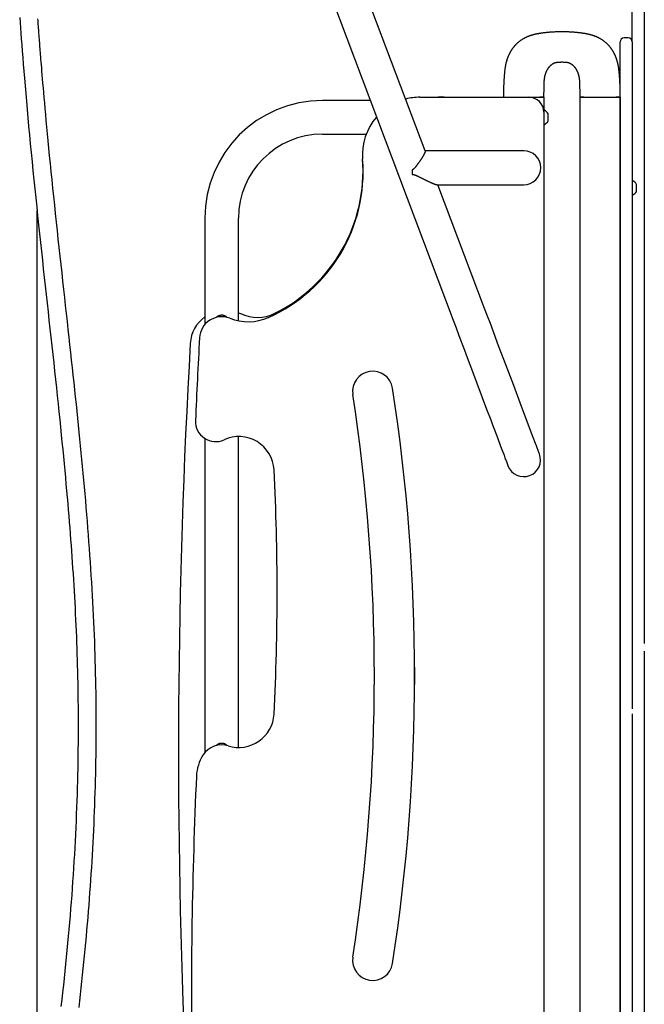
# Model space of a CAD drawing. Extents: x -4814 to 5028, y -10222 to -6246.
# Drawn here: x -1776 to -1155, y -7933 to -6955 of the extents above; entities that cross this region are included whole.
import ezdxf

# ---------------------------------------------------------------- set-up
doc = ezdxf.new("R2010")
doc.units = 0

msp = doc.modelspace()

# ---------------------------------------------------------------- linework, layer by layer
at = {"color": 7, "linetype": 'Continuous'}
for p, q in [((-1372.75, -7085.53), (-1571.47, -6558.67)), ((-1602.73, -6570.46), (-1345.01, -7253.73)), ((-1167.14, -6977.35), (-1167.14, -6939.15)), ((-1155.14, -6939.15), (-1155.14, -6985.61)), ((-1179.14, -6978.17), (-1179.14, -6977.35)), ((-1179.14, -7025.95), (-1179.14, -6978.17)), ((-1171.14, -6973.35), (-1175.14, -6973.35)), ((-1167.14, -6977.35), (-1167.14, -6978.17)), ((-1167.14, -6978.17), (-1167.14, -7025.95)), ((-1155.14, -6985.61), (-1155.14, -6989.75)), ((-1155.14, -6989.75), (-1155.14, -7574.59)), ((-1179.14, -8036.54), (-1179.14, -7025.95)), ((-1167.14, -7025.95), (-1167.14, -7639.61)), ((-1427.31, -7035.52), (-1474.92, -7035.52)), ((-1378.1, -7032.22), (-1269.92, -7032.22)), ((-1295.05, -7031.47), (-1295.05, -7031.47)), ((-1269.92, -7032.22), (-1258.92, -7032.22)), ((-1258.92, -7032.22), (-1254.92, -7032.22)), ((-1254.92, -7032.22), (-1254.92, -7047.22)), ((-1254.8, -7031.47), (-1254.8, -7031.47)), ((-1219.27, -7031.47), (-1219.27, -7031.47)), ((-1219.14, -7032.22), (-1219.14, -8022.22)), ((-1219.14, -7032.22), (-1215.14, -7032.22)), ((-1215.14, -7032.22), (-1183.14, -7032.22)), ((-1183.14, -7032.22), (-1179.14, -7032.22)), ((-1179.14, -7032.22), (-1179.14, -8022.22)), ((-1254.92, -7047.22), (-1254.92, -8071.21)), ((-1254.47, -7045.22), (-1254.72, -7045.22)), ((-1250.64, -7055.72), (-1250.64, -7048.72)), ((-1254.72, -7059.22), (-1254.47, -7059.22)), ((-1474.92, -7068.92), (-1431.36, -7068.92)), ((-1274.92, -7085.37), (-1372.81, -7085.37)), ((-1166.68, -7115.22), (-1166.94, -7115.22)), ((-1360.96, -7119.07), (-1274.92, -7119.07)), ((-1313.76, -7241.94), (-1360.1, -7119.07)), ((-1162.85, -7125.72), (-1162.85, -7118.72)), ((-1166.94, -7129.22), (-1166.68, -7129.22)), ((-1758.22, -8022.22), (-1758.22, -7144.83)), ((-1591.62, -7152.22), (-1591.62, -7257.9)), ((-1558.22, -7254.24), (-1558.22, -7152.22)), ((-1558.22, -7246.13), (-1556.08, -7247.06)), ((-1558.22, -7677.83), (-1558.22, -7369.12)), ((-1591.62, -7371.08), (-1591.62, -7682.9)), ((-1155.14, -7582.32), (-1155.14, -8115.17)), ((-1167.14, -7644.35), (-1167.14, -8071.01))]:
    msp.add_line(p, q, dxfattribs=at)
for points in [[(-1775.53, -6953.09), (-1775.18, -6958.01), (-1774.81, -6963.17), (-1774.41, -6968.58), (-1773.99, -6974.25), (-1773.54, -6980.16), (-1773.06, -6986.33), (-1772.55, -6992.74), (-1772.02, -6999.41), (-1771.45, -7006.31), (-1770.86, -7013.45), (-1770.23, -7020.83), (-1769.57, -7028.43), (-1768.89, -7036.25), (-1768.17, -7044.29), (-1767.41, -7052.54), (-1766.63, -7060.99), (-1765.81, -7069.61), (-1764.97, -7078.37), (-1764.11, -7087.25), (-1763.23, -7096.21), (-1762.33, -7105.21), (-1761.43, -7114.24), (-1760.51, -7123.25), (-1759.58, -7132.23), (-1758.65, -7141.16), (-1757.72, -7150.05), (-1756.78, -7158.89), (-1755.85, -7167.69), (-1754.9, -7176.45), (-1753.96, -7185.17), (-1753.02, -7193.84), (-1752.07, -7202.47), (-1751.13, -7211.06), (-1750.18, -7219.62), (-1749.24, -7228.15), (-1748.3, -7236.66), (-1747.36, -7245.16), (-1746.42, -7253.64), (-1745.48, -7262.12), (-1744.54, -7270.6), (-1743.61, -7279.06), (-1742.69, -7287.5), (-1741.77, -7295.89), (-1740.87, -7304.22), (-1739.97, -7312.47), (-1739.1, -7320.64), (-1738.24, -7328.71), (-1737.4, -7336.66), (-1736.58, -7344.5), (-1735.79, -7352.22), (-1735.01, -7359.82), (-1734.25, -7367.31), (-1733.52, -7374.67), (-1732.81, -7381.92), (-1732.11, -7389.06), (-1731.44, -7396.07), (-1730.79, -7402.97), (-1730.17, -7409.76), (-1729.56, -7416.42), (-1728.97, -7422.97), (-1728.4, -7429.4), (-1727.86, -7435.71), (-1727.33, -7441.91), (-1726.82, -7447.99), (-1726.33, -7453.97), (-1725.86, -7459.86), (-1725.4, -7465.68), (-1724.95, -7471.44), (-1724.52, -7477.16), (-1724.11, -7482.85), (-1723.7, -7488.52), (-1723.31, -7494.19), (-1722.92, -7499.86), (-1722.55, -7505.54), (-1722.19, -7511.21), (-1721.84, -7516.88), (-1721.5, -7522.56), (-1721.18, -7528.23), (-1720.86, -7533.91), (-1720.56, -7539.59), (-1720.27, -7545.26), (-1719.99, -7550.94), (-1719.73, -7556.62), (-1719.48, -7562.3), (-1719.25, -7567.98), (-1719.02, -7573.66), (-1718.82, -7579.34), (-1718.62, -7585.03), (-1718.45, -7590.71), (-1718.28, -7596.41), (-1718.13, -7602.13), (-1718, -7607.87), (-1717.88, -7613.63), (-1717.78, -7619.43), (-1717.69, -7625.26), (-1717.62, -7631.14), (-1717.56, -7637.06), (-1717.52, -7643.02), (-1717.49, -7649.02), (-1717.48, -7655.06), (-1717.49, -7661.15), (-1717.52, -7667.28), (-1717.56, -7673.45), (-1717.62, -7679.67), (-1717.7, -7685.93), (-1717.8, -7692.23), (-1717.91, -7698.57), (-1718.05, -7704.95), (-1718.2, -7711.37), (-1718.38, -7717.84), (-1718.57, -7724.35), (-1718.79, -7730.9), (-1719.03, -7737.48), (-1719.28, -7744.1), (-1719.56, -7750.74), (-1719.86, -7757.41), (-1720.17, -7764.08), (-1720.51, -7770.77), (-1720.86, -7777.46), (-1721.24, -7784.16), (-1721.63, -7790.85), (-1722.04, -7797.55), (-1722.48, -7804.25), (-1722.93, -7810.97), (-1723.4, -7817.7), (-1723.89, -7824.44), (-1724.41, -7831.2), (-1724.94, -7837.99), (-1725.49, -7844.79), (-1726.07, -7851.61), (-1726.66, -7858.46), (-1727.28, -7865.32), (-1727.91, -7872.21), (-1728.57, -7879.11), (-1729.25, -7886.04), (-1729.95, -7892.98), (-1730.67, -7899.95), (-1731.41, -7906.94), (-1732.17, -7913.94), (-1732.96, -7920.97), (-1733.77, -7928.02), (-1734.6, -7935.08)], [(-1716.61, -7936.03), (-1715.85, -7929.53), (-1715.11, -7923.05), (-1714.38, -7916.58), (-1713.68, -7910.13), (-1713, -7903.7), (-1712.33, -7897.3), (-1711.68, -7890.91), (-1711.05, -7884.53), (-1710.43, -7878.18), (-1709.84, -7871.85), (-1709.26, -7865.54), (-1708.7, -7859.24), (-1708.16, -7852.97), (-1707.63, -7846.71), (-1707.12, -7840.47), (-1706.63, -7834.25), (-1706.15, -7828.04), (-1705.7, -7821.83), (-1705.25, -7815.64), (-1704.83, -7809.44), (-1704.42, -7803.25), (-1704.02, -7797.06), (-1703.65, -7790.87), (-1703.28, -7784.67), (-1702.94, -7778.48), (-1702.61, -7772.28), (-1702.29, -7766.09), (-1702, -7759.89), (-1701.72, -7753.69), (-1701.45, -7747.49), (-1701.2, -7741.29), (-1700.97, -7735.09), (-1700.76, -7728.89), (-1700.56, -7722.69), (-1700.38, -7716.49), (-1700.21, -7710.29), (-1700.06, -7704.09), (-1699.93, -7697.88), (-1699.82, -7691.68), (-1699.72, -7685.48), (-1699.64, -7679.27), (-1699.58, -7673.07), (-1699.54, -7666.87), (-1699.51, -7660.66), (-1699.5, -7654.46), (-1699.51, -7648.26), (-1699.53, -7642.05), (-1699.58, -7635.84), (-1699.64, -7629.62), (-1699.72, -7623.38), (-1699.82, -7617.13), (-1699.94, -7610.86), (-1700.07, -7604.57), (-1700.23, -7598.25), (-1700.4, -7591.91), (-1700.59, -7585.54), (-1700.81, -7579.15), (-1701.04, -7572.74), (-1701.29, -7566.29), (-1701.56, -7559.83), (-1701.85, -7553.33), (-1702.15, -7546.82), (-1702.48, -7540.27), (-1702.82, -7533.71), (-1703.18, -7527.12), (-1703.56, -7520.5), (-1703.96, -7513.86), (-1704.38, -7507.19), (-1704.81, -7500.5), (-1705.26, -7493.78), (-1705.73, -7487.05), (-1706.21, -7480.29), (-1706.71, -7473.52), (-1707.22, -7466.74), (-1707.75, -7459.95), (-1708.29, -7453.15), (-1708.85, -7446.35), (-1709.41, -7439.55), (-1709.99, -7432.76), (-1710.59, -7425.96), (-1711.19, -7419.16), (-1711.8, -7412.37), (-1712.43, -7405.57), (-1713.06, -7398.78), (-1713.71, -7391.99), (-1714.36, -7385.2), (-1715.02, -7378.4), (-1715.7, -7371.58), (-1716.38, -7364.73), (-1717.08, -7357.86), (-1717.79, -7350.93), (-1718.51, -7343.96), (-1719.24, -7336.92), (-1719.99, -7329.82), (-1720.75, -7322.65), (-1721.52, -7315.4), (-1722.31, -7308.09), (-1723.11, -7300.7), (-1723.92, -7293.25), (-1724.74, -7285.73), (-1725.58, -7278.13), (-1726.42, -7270.47), (-1727.28, -7262.73), (-1728.14, -7254.92), (-1729.02, -7247.05), (-1729.9, -7239.1), (-1730.79, -7231.08), (-1731.69, -7222.99), (-1732.59, -7214.83), (-1733.5, -7206.61), (-1734.41, -7198.32), (-1735.33, -7189.97), (-1736.24, -7181.58), (-1737.16, -7173.16), (-1738.07, -7164.71), (-1738.97, -7156.24), (-1739.87, -7147.76), (-1740.77, -7139.28), (-1741.65, -7130.84), (-1742.51, -7122.47), (-1743.36, -7114.2), (-1744.19, -7106.06), (-1744.99, -7098.1), (-1745.76, -7090.34), (-1746.49, -7082.83), (-1747.2, -7075.58), (-1747.86, -7068.61), (-1748.5, -7061.91), (-1749.09, -7055.49), (-1749.66, -7049.35), (-1750.19, -7043.48), (-1750.7, -7037.88), (-1751.17, -7032.56), (-1751.61, -7027.52), (-1752.02, -7022.75), (-1752.41, -7018.26), (-1752.77, -7014.04), (-1753.1, -7010.1), (-1753.4, -7006.44), (-1753.68, -7003.05), (-1753.94, -6999.94), (-1754.17, -6997.1), (-1754.38, -6994.5), (-1754.58, -6992.1), (-1754.75, -6989.88), (-1754.92, -6987.8), (-1755.08, -6985.83), (-1755.23, -6983.92), (-1755.37, -6982.05), (-1755.52, -6980.19), (-1755.66, -6978.33), (-1755.81, -6976.47), (-1755.95, -6974.62), (-1756.09, -6972.76), (-1756.23, -6970.92), (-1756.37, -6969.07), (-1756.51, -6967.23), (-1756.64, -6965.39), (-1756.78, -6963.56), (-1756.91, -6961.73), (-1757.05, -6959.91), (-1757.18, -6958.09), (-1757.31, -6956.28), (-1757.44, -6954.47)], [(-1237.03, -6967.33), (-1237.81, -6967.34), (-1238.58, -6967.34), (-1239.35, -6967.35), (-1240.11, -6967.37), (-1240.87, -6967.38), (-1241.63, -6967.4), (-1242.38, -6967.41), (-1243.11, -6967.44), (-1243.84, -6967.46), (-1244.56, -6967.5), (-1245.27, -6967.53), (-1245.97, -6967.57), (-1246.65, -6967.61), (-1247.32, -6967.65), (-1247.98, -6967.69), (-1248.62, -6967.74), (-1249.25, -6967.79), (-1249.86, -6967.84), (-1250.46, -6967.89), (-1251.04, -6967.94), (-1251.61, -6968), (-1252.17, -6968.05), (-1252.71, -6968.11), (-1253.24, -6968.16), (-1253.76, -6968.22), (-1254.26, -6968.28), (-1254.75, -6968.34), (-1255.23, -6968.39), (-1255.69, -6968.45), (-1256.14, -6968.51), (-1256.58, -6968.57), (-1257.01, -6968.63), (-1257.42, -6968.69), (-1257.83, -6968.75), (-1258.22, -6968.8), (-1258.6, -6968.86), (-1258.97, -6968.92), (-1259.33, -6968.98), (-1259.67, -6969.03), (-1260.01, -6969.09), (-1260.35, -6969.15), (-1260.67, -6969.2), (-1260.98, -6969.26), (-1261.29, -6969.31), (-1261.59, -6969.37), (-1261.88, -6969.43), (-1262.16, -6969.48), (-1262.44, -6969.54), (-1262.71, -6969.6), (-1262.98, -6969.65), (-1263.25, -6969.71), (-1263.51, -6969.77), (-1263.77, -6969.83), (-1264.03, -6969.89), (-1264.29, -6969.95), (-1264.56, -6970.02), (-1264.82, -6970.09), (-1265.09, -6970.15), (-1265.37, -6970.23), (-1265.65, -6970.3), (-1265.93, -6970.38), (-1266.22, -6970.46), (-1266.51, -6970.54), (-1266.81, -6970.63), (-1267.12, -6970.72), (-1267.43, -6970.82), (-1267.75, -6970.92), (-1268.07, -6971.02), (-1268.41, -6971.13), (-1268.75, -6971.25), (-1269.1, -6971.37), (-1269.45, -6971.5), (-1269.81, -6971.63), (-1270.19, -6971.78), (-1270.56, -6971.92), (-1270.94, -6972.08), (-1271.33, -6972.24), (-1271.73, -6972.41), (-1272.12, -6972.58), (-1272.52, -6972.77), (-1272.92, -6972.95), (-1273.33, -6973.15), (-1273.73, -6973.35), (-1274.14, -6973.56), (-1274.55, -6973.78), (-1274.95, -6974), (-1275.36, -6974.23), (-1275.76, -6974.46), (-1276.16, -6974.7), (-1276.56, -6974.95), (-1276.95, -6975.2), (-1277.34, -6975.46), (-1277.72, -6975.72), (-1278.1, -6975.98), (-1278.47, -6976.25), (-1278.83, -6976.51), (-1279.18, -6976.78), (-1279.52, -6977.05), (-1279.85, -6977.31), (-1280.18, -6977.58), (-1280.49, -6977.85), (-1280.8, -6978.12), (-1281.1, -6978.38), (-1281.39, -6978.65), (-1281.67, -6978.91), (-1281.95, -6979.17), (-1282.22, -6979.43), (-1282.48, -6979.69), (-1282.74, -6979.95), (-1282.99, -6980.21), (-1283.23, -6980.47), (-1283.48, -6980.74), (-1283.72, -6981), (-1283.95, -6981.26), (-1284.19, -6981.53), (-1284.42, -6981.8), (-1284.65, -6982.08), (-1284.88, -6982.36), (-1285.11, -6982.64), (-1285.33, -6982.93), (-1285.56, -6983.23), (-1285.79, -6983.53), (-1286.02, -6983.84), (-1286.24, -6984.16), (-1286.47, -6984.48), (-1286.69, -6984.81), (-1286.91, -6985.14), (-1287.14, -6985.48), (-1287.35, -6985.82), (-1287.57, -6986.16), (-1287.78, -6986.52), (-1287.99, -6986.87), (-1288.2, -6987.23), (-1288.4, -6987.59), (-1288.6, -6987.95), (-1288.8, -6988.32), (-1288.99, -6988.68), (-1289.17, -6989.05), (-1289.36, -6989.42), (-1289.53, -6989.78), (-1289.7, -6990.15), (-1289.87, -6990.51), (-1290.03, -6990.86), (-1290.18, -6991.22), (-1290.33, -6991.56), (-1290.47, -6991.91), (-1290.61, -6992.24), (-1290.74, -6992.57), (-1290.86, -6992.9), (-1290.99, -6993.23), (-1291.1, -6993.55), (-1291.21, -6993.86), (-1291.32, -6994.18), (-1291.43, -6994.49), (-1291.53, -6994.79), (-1291.63, -6995.1), (-1291.73, -6995.4), (-1291.82, -6995.71), (-1291.91, -6996.02), (-1292, -6996.32), (-1292.09, -6996.63), (-1292.18, -6996.94), (-1292.26, -6997.26), (-1292.35, -6997.58), (-1292.43, -6997.9), (-1292.52, -6998.24), (-1292.6, -6998.58), (-1292.68, -6998.94), (-1292.77, -6999.3), (-1292.85, -6999.68), (-1292.93, -7000.06), (-1293.01, -7000.46), (-1293.09, -7000.88), (-1293.17, -7001.3), (-1293.25, -7001.74), (-1293.32, -7002.19), (-1293.39, -7002.66), (-1293.46, -7003.14), (-1293.53, -7003.64), (-1293.6, -7004.15), (-1293.67, -7004.67), (-1293.73, -7005.21), (-1293.79, -7005.76), (-1293.86, -7006.33), (-1293.92, -7006.91), (-1293.98, -7007.5), (-1294.04, -7008.11), (-1294.1, -7008.74), (-1294.16, -7009.37), (-1294.22, -7010.03), (-1294.28, -7010.69), (-1294.33, -7011.38), (-1294.39, -7012.08), (-1294.44, -7012.79), (-1294.49, -7013.52), (-1294.54, -7014.26), (-1294.59, -7015.02), (-1294.63, -7015.79), (-1294.67, -7016.57), (-1294.72, -7017.37), (-1294.76, -7018.18), (-1294.79, -7019.01), (-1294.83, -7019.84), (-1294.86, -7020.69), (-1294.89, -7021.55), (-1294.92, -7022.42), (-1294.94, -7023.29), (-1294.96, -7024.18), (-1294.98, -7025.07), (-1295, -7025.97), (-1295.01, -7026.88), (-1295.02, -7027.79), (-1295.03, -7028.71), (-1295.03, -7029.63), (-1295.04, -7030.55), (-1295.05, -7031.47)], [(-1179.14, -7023.17), (-1179.17, -7022.39), (-1179.19, -7021.62), (-1179.22, -7020.85), (-1179.24, -7020.08), (-1179.27, -7019.31), (-1179.3, -7018.55), (-1179.33, -7017.8), (-1179.37, -7017.05), (-1179.41, -7016.3), (-1179.45, -7015.57), (-1179.49, -7014.84), (-1179.54, -7014.12), (-1179.58, -7013.41), (-1179.63, -7012.71), (-1179.69, -7012.01), (-1179.74, -7011.33), (-1179.8, -7010.67), (-1179.85, -7010.01), (-1179.91, -7009.36), (-1179.97, -7008.73), (-1180.03, -7008.11), (-1180.09, -7007.5), (-1180.15, -7006.91), (-1180.21, -7006.33), (-1180.28, -7005.76), (-1180.34, -7005.21), (-1180.4, -7004.67), (-1180.47, -7004.15), (-1180.54, -7003.64), (-1180.6, -7003.14), (-1180.68, -7002.66), (-1180.75, -7002.19), (-1180.82, -7001.74), (-1180.9, -7001.3), (-1180.98, -7000.88), (-1181.06, -7000.46), (-1181.14, -7000.06), (-1181.22, -6999.68), (-1181.3, -6999.3), (-1181.38, -6998.94), (-1181.47, -6998.58), (-1181.55, -6998.24), (-1181.63, -6997.9), (-1181.72, -6997.58), (-1181.8, -6997.26), (-1181.89, -6996.94), (-1181.98, -6996.63), (-1182.07, -6996.32), (-1182.16, -6996.02), (-1182.25, -6995.71), (-1182.34, -6995.4), (-1182.44, -6995.1), (-1182.54, -6994.79), (-1182.64, -6994.49), (-1182.75, -6994.18), (-1182.85, -6993.86), (-1182.97, -6993.55), (-1183.08, -6993.23), (-1183.2, -6992.9), (-1183.33, -6992.57), (-1183.46, -6992.24), (-1183.6, -6991.91), (-1183.74, -6991.56), (-1183.89, -6991.22), (-1184.04, -6990.86), (-1184.2, -6990.51), (-1184.36, -6990.15), (-1184.54, -6989.78), (-1184.71, -6989.42), (-1184.89, -6989.05), (-1185.08, -6988.68), (-1185.27, -6988.32), (-1185.47, -6987.95), (-1185.67, -6987.59), (-1185.87, -6987.23), (-1186.08, -6986.87), (-1186.29, -6986.52), (-1186.5, -6986.16), (-1186.71, -6985.82), (-1186.93, -6985.48), (-1187.15, -6985.14), (-1187.38, -6984.81), (-1187.6, -6984.48), (-1187.83, -6984.16), (-1188.05, -6983.84), (-1188.28, -6983.53), (-1188.51, -6983.23), (-1188.74, -6982.93), (-1188.96, -6982.64), (-1189.19, -6982.36), (-1189.42, -6982.08), (-1189.65, -6981.8), (-1189.88, -6981.53), (-1190.12, -6981.26), (-1190.35, -6981), (-1190.59, -6980.74), (-1190.83, -6980.47), (-1191.08, -6980.21), (-1191.33, -6979.95), (-1191.59, -6979.69), (-1191.85, -6979.43), (-1192.12, -6979.17), (-1192.4, -6978.91), (-1192.68, -6978.65), (-1192.97, -6978.38), (-1193.27, -6978.12), (-1193.57, -6977.85), (-1193.89, -6977.58), (-1194.21, -6977.31), (-1194.55, -6977.05), (-1194.89, -6976.78), (-1195.24, -6976.51), (-1195.6, -6976.25), (-1195.97, -6975.98), (-1196.34, -6975.72), (-1196.73, -6975.46), (-1197.12, -6975.2), (-1197.51, -6974.95), (-1197.91, -6974.7), (-1198.31, -6974.46), (-1198.71, -6974.23), (-1199.12, -6974), (-1199.52, -6973.78), (-1199.93, -6973.56), (-1200.33, -6973.35), (-1200.74, -6973.15), (-1201.14, -6972.95), (-1201.55, -6972.77), (-1201.95, -6972.58), (-1202.34, -6972.41), (-1202.74, -6972.24), (-1203.12, -6972.08), (-1203.51, -6971.92), (-1203.88, -6971.78), (-1204.25, -6971.63), (-1204.62, -6971.5), (-1204.97, -6971.37), (-1205.32, -6971.25), (-1205.66, -6971.13), (-1205.99, -6971.02), (-1206.32, -6970.92), (-1206.64, -6970.82), (-1206.95, -6970.72), (-1207.26, -6970.63), (-1207.56, -6970.54), (-1207.85, -6970.46), (-1208.14, -6970.38), (-1208.42, -6970.3), (-1208.7, -6970.23), (-1208.98, -6970.15), (-1209.25, -6970.09), (-1209.51, -6970.02), (-1209.78, -6969.95), (-1210.04, -6969.89), (-1210.3, -6969.83), (-1210.56, -6969.77), (-1210.82, -6969.71), (-1211.09, -6969.65), (-1211.35, -6969.6), (-1211.63, -6969.54), (-1211.91, -6969.48), (-1212.19, -6969.43), (-1212.48, -6969.37), (-1212.78, -6969.31), (-1213.09, -6969.26), (-1213.4, -6969.2), (-1213.72, -6969.15), (-1214.05, -6969.09), (-1214.39, -6969.03), (-1214.74, -6968.98), (-1215.1, -6968.92), (-1215.47, -6968.86), (-1215.85, -6968.8), (-1216.24, -6968.75), (-1216.65, -6968.69), (-1217.06, -6968.63), (-1217.49, -6968.57), (-1217.93, -6968.51), (-1218.38, -6968.45), (-1218.84, -6968.39), (-1219.32, -6968.34), (-1219.81, -6968.28), (-1220.31, -6968.22), (-1220.83, -6968.16), (-1221.36, -6968.11), (-1221.9, -6968.05), (-1222.45, -6968), (-1223.03, -6967.94), (-1223.61, -6967.89), (-1224.21, -6967.84), (-1224.82, -6967.79), (-1225.45, -6967.74), (-1226.09, -6967.69), (-1226.75, -6967.65), (-1227.42, -6967.61), (-1228.1, -6967.57), (-1228.8, -6967.53), (-1229.51, -6967.5), (-1230.22, -6967.46), (-1230.95, -6967.44), (-1231.69, -6967.41), (-1232.44, -6967.4), (-1233.19, -6967.38), (-1233.95, -6967.37), (-1234.72, -6967.35), (-1235.49, -6967.34), (-1236.26, -6967.34), (-1237.03, -6967.33)], [(-1254.8, -7031.47), (-1254.79, -7030.71), (-1254.79, -7029.95), (-1254.79, -7029.19), (-1254.78, -7028.44), (-1254.78, -7027.69), (-1254.77, -7026.95), (-1254.76, -7026.21), (-1254.75, -7025.49), (-1254.73, -7024.77), (-1254.72, -7024.06), (-1254.7, -7023.36), (-1254.69, -7022.68), (-1254.67, -7022), (-1254.65, -7021.35), (-1254.63, -7020.7), (-1254.62, -7020.07), (-1254.6, -7019.46), (-1254.59, -7018.86), (-1254.57, -7018.28), (-1254.55, -7017.71), (-1254.53, -7017.17), (-1254.51, -7016.64), (-1254.49, -7016.13), (-1254.46, -7015.64), (-1254.42, -7015.17), (-1254.38, -7014.71), (-1254.33, -7014.28), (-1254.28, -7013.86), (-1254.23, -7013.46), (-1254.17, -7013.08), (-1254.11, -7012.72), (-1254.05, -7012.37), (-1253.99, -7012.03), (-1253.92, -7011.71), (-1253.86, -7011.4), (-1253.79, -7011.11), (-1253.72, -7010.83), (-1253.66, -7010.56), (-1253.59, -7010.3), (-1253.52, -7010.05), (-1253.45, -7009.82), (-1253.38, -7009.59), (-1253.31, -7009.37), (-1253.24, -7009.15), (-1253.17, -7008.94), (-1253.1, -7008.74), (-1253.02, -7008.54), (-1252.95, -7008.34), (-1252.87, -7008.14), (-1252.8, -7007.94), (-1252.72, -7007.75), (-1252.64, -7007.55), (-1252.55, -7007.35), (-1252.46, -7007.15), (-1252.37, -7006.94), (-1252.28, -7006.73), (-1252.18, -7006.51), (-1252.08, -7006.29), (-1251.97, -7006.06), (-1251.86, -7005.83), (-1251.75, -7005.6), (-1251.63, -7005.36), (-1251.51, -7005.12), (-1251.38, -7004.89), (-1251.25, -7004.65), (-1251.11, -7004.42), (-1250.98, -7004.19), (-1250.83, -7003.96), (-1250.69, -7003.73), (-1250.55, -7003.51), (-1250.4, -7003.29), (-1250.25, -7003.08), (-1250.11, -7002.87), (-1249.96, -7002.67), (-1249.81, -7002.48), (-1249.67, -7002.29), (-1249.52, -7002.1), (-1249.37, -7001.93), (-1249.23, -7001.75), (-1249.08, -7001.59), (-1248.94, -7001.42), (-1248.79, -7001.27), (-1248.65, -7001.11), (-1248.5, -7000.96), (-1248.36, -7000.81), (-1248.21, -7000.67), (-1248.06, -7000.53), (-1247.92, -7000.39), (-1247.76, -7000.25), (-1247.61, -7000.12), (-1247.46, -6999.99), (-1247.3, -6999.86), (-1247.14, -6999.73), (-1246.97, -6999.6), (-1246.8, -6999.47), (-1246.62, -6999.34), (-1246.44, -6999.22), (-1246.25, -6999.09), (-1246.06, -6998.97), (-1245.86, -6998.85), (-1245.65, -6998.73), (-1245.44, -6998.61), (-1245.22, -6998.5), (-1244.98, -6998.39), (-1244.74, -6998.28), (-1244.49, -6998.18), (-1244.24, -6998.08), (-1243.97, -6997.99), (-1243.7, -6997.91), (-1243.41, -6997.83), (-1243.12, -6997.75), (-1242.82, -6997.69), (-1242.51, -6997.63), (-1242.19, -6997.57), (-1241.86, -6997.53), (-1241.53, -6997.49), (-1241.19, -6997.45), (-1240.84, -6997.42), (-1240.48, -6997.39), (-1240.11, -6997.36), (-1239.74, -6997.34), (-1239.37, -6997.32), (-1238.99, -6997.3), (-1238.6, -6997.28), (-1238.21, -6997.27), (-1237.82, -6997.25), (-1237.43, -6997.23), (-1237.03, -6997.22)], [(-1237.03, -6997.22), (-1236.64, -6997.23), (-1236.25, -6997.25), (-1235.86, -6997.27), (-1235.47, -6997.28), (-1235.08, -6997.3), (-1234.7, -6997.32), (-1234.32, -6997.34), (-1233.95, -6997.36), (-1233.59, -6997.39), (-1233.23, -6997.42), (-1232.88, -6997.45), (-1232.54, -6997.49), (-1232.21, -6997.53), (-1231.88, -6997.57), (-1231.56, -6997.63), (-1231.25, -6997.69), (-1230.95, -6997.75), (-1230.66, -6997.83), (-1230.37, -6997.91), (-1230.1, -6997.99), (-1229.83, -6998.08), (-1229.57, -6998.18), (-1229.33, -6998.28), (-1229.08, -6998.39), (-1228.85, -6998.5), (-1228.63, -6998.61), (-1228.42, -6998.73), (-1228.21, -6998.85), (-1228.01, -6998.97), (-1227.81, -6999.09), (-1227.63, -6999.22), (-1227.45, -6999.34), (-1227.27, -6999.47), (-1227.1, -6999.6), (-1226.93, -6999.72), (-1226.77, -6999.85), (-1226.62, -6999.98), (-1226.47, -7000.11), (-1226.32, -7000.24), (-1226.18, -7000.36), (-1226.04, -7000.49), (-1225.91, -7000.62), (-1225.78, -7000.74), (-1225.65, -7000.87), (-1225.53, -7001), (-1225.41, -7001.12), (-1225.29, -7001.25), (-1225.17, -7001.38), (-1225.06, -7001.5), (-1224.94, -7001.63), (-1224.83, -7001.76), (-1224.72, -7001.89), (-1224.61, -7002.03), (-1224.51, -7002.16), (-1224.4, -7002.3), (-1224.29, -7002.44), (-1224.18, -7002.58), (-1224.07, -7002.72), (-1223.97, -7002.87), (-1223.86, -7003.02), (-1223.75, -7003.18), (-1223.64, -7003.34), (-1223.53, -7003.5), (-1223.42, -7003.67), (-1223.31, -7003.84), (-1223.2, -7004.02), (-1223.09, -7004.21), (-1222.97, -7004.39), (-1222.86, -7004.58), (-1222.75, -7004.78), (-1222.65, -7004.97), (-1222.54, -7005.17), (-1222.44, -7005.37), (-1222.33, -7005.57), (-1222.24, -7005.77), (-1222.14, -7005.97), (-1222.04, -7006.16), (-1221.95, -7006.36), (-1221.86, -7006.55), (-1221.78, -7006.74), (-1221.7, -7006.93), (-1221.62, -7007.11), (-1221.54, -7007.29), (-1221.47, -7007.46), (-1221.4, -7007.63), (-1221.33, -7007.8), (-1221.26, -7007.96), (-1221.2, -7008.13), (-1221.14, -7008.28), (-1221.08, -7008.44), (-1221.02, -7008.59), (-1220.97, -7008.74), (-1220.92, -7008.9), (-1220.86, -7009.04), (-1220.81, -7009.19), (-1220.76, -7009.34), (-1220.72, -7009.49), (-1220.67, -7009.64), (-1220.62, -7009.8), (-1220.58, -7009.95), (-1220.53, -7010.11), (-1220.49, -7010.27), (-1220.44, -7010.44), (-1220.4, -7010.62), (-1220.35, -7010.8), (-1220.31, -7010.99), (-1220.26, -7011.19), (-1220.21, -7011.39), (-1220.17, -7011.61), (-1220.12, -7011.83), (-1220.07, -7012.07), (-1220.03, -7012.31), (-1219.98, -7012.57), (-1219.93, -7012.83), (-1219.89, -7013.11), (-1219.84, -7013.4), (-1219.8, -7013.71), (-1219.76, -7014.02), (-1219.73, -7014.35), (-1219.69, -7014.7), (-1219.66, -7015.06), (-1219.64, -7015.43), (-1219.61, -7015.81), (-1219.59, -7016.21), (-1219.57, -7016.63), (-1219.55, -7017.05), (-1219.54, -7017.49), (-1219.52, -7017.95), (-1219.5, -7018.41), (-1219.49, -7018.89), (-1219.47, -7019.38), (-1219.45, -7019.88), (-1219.44, -7020.39), (-1219.42, -7020.91), (-1219.41, -7021.44), (-1219.4, -7021.98), (-1219.38, -7022.53), (-1219.37, -7023.09), (-1219.36, -7023.65), (-1219.34, -7024.23), (-1219.33, -7024.81), (-1219.32, -7025.39), (-1219.31, -7025.98), (-1219.3, -7026.58), (-1219.3, -7027.18), (-1219.29, -7027.79), (-1219.29, -7028.4), (-1219.28, -7029.01), (-1219.28, -7029.62), (-1219.28, -7030.24), (-1219.27, -7030.85), (-1219.27, -7031.47)], [(-1255.55, -7032.22), (-1258.93, -7032.22)], [(-1215.14, -7032.22), (-1218.52, -7032.22)], [(-1179.77, -7032.22), (-1183.14, -7032.22)], [(-1372.79, -7085.58), (-1372.78, -7085.6), (-1372.76, -7085.63), (-1372.75, -7085.65), (-1372.74, -7085.68), (-1372.73, -7085.71), (-1372.72, -7085.75), (-1372.72, -7085.79), (-1372.72, -7085.84), (-1372.72, -7085.89), (-1372.73, -7085.95), (-1372.74, -7086.02), (-1372.76, -7086.09), (-1372.78, -7086.17), (-1372.8, -7086.25), (-1372.83, -7086.35), (-1372.86, -7086.44), (-1372.89, -7086.54), (-1372.92, -7086.65), (-1372.96, -7086.76), (-1373.01, -7086.87), (-1373.05, -7086.99), (-1373.1, -7087.12), (-1373.15, -7087.25), (-1373.21, -7087.38), (-1373.27, -7087.52), (-1373.34, -7087.67), (-1373.4, -7087.81), (-1373.47, -7087.97), (-1373.55, -7088.12), (-1373.63, -7088.28), (-1373.71, -7088.44), (-1373.79, -7088.61), (-1373.88, -7088.78), (-1373.97, -7088.96), (-1374.07, -7089.13), (-1374.16, -7089.32), (-1374.26, -7089.5), (-1374.37, -7089.69), (-1374.48, -7089.88), (-1374.59, -7090.08), (-1374.7, -7090.28), (-1374.82, -7090.49), (-1374.94, -7090.69), (-1375.06, -7090.91), (-1375.19, -7091.12), (-1375.32, -7091.34), (-1375.46, -7091.57), (-1375.6, -7091.8), (-1375.74, -7092.03), (-1375.89, -7092.27), (-1376.04, -7092.51), (-1376.19, -7092.75), (-1376.35, -7093), (-1376.51, -7093.25), (-1376.67, -7093.51), (-1376.84, -7093.77), (-1377.01, -7094.03), (-1377.19, -7094.3), (-1377.37, -7094.57), (-1377.55, -7094.84), (-1377.74, -7095.12), (-1377.93, -7095.4), (-1378.12, -7095.68), (-1378.32, -7095.97), (-1378.52, -7096.27), (-1378.73, -7096.57), (-1378.94, -7096.87), (-1379.16, -7097.17), (-1379.38, -7097.48), (-1379.6, -7097.79), (-1379.83, -7098.1), (-1380.06, -7098.42), (-1380.29, -7098.74), (-1380.53, -7099.06), (-1380.77, -7099.38), (-1381.01, -7099.69), (-1381.25, -7100.01), (-1381.49, -7100.32), (-1381.73, -7100.63), (-1381.97, -7100.93), (-1382.21, -7101.22), (-1382.44, -7101.51), (-1382.67, -7101.79), (-1382.89, -7102.05), (-1383.11, -7102.3), (-1383.32, -7102.55), (-1383.53, -7102.77), (-1383.74, -7102.98), (-1383.93, -7103.18), (-1384.13, -7103.36), (-1384.31, -7103.52), (-1384.48, -7103.67), (-1384.65, -7103.81), (-1384.81, -7103.93), (-1384.95, -7104.03), (-1385.09, -7104.12), (-1385.21, -7104.2), (-1385.32, -7104.27), (-1385.43, -7104.32), (-1385.53, -7104.37), (-1385.62, -7104.41), (-1385.71, -7104.45), (-1385.79, -7104.48), (-1385.87, -7104.52)], [(-1385.75, -7109.07), (-1385.63, -7109.05), (-1385.5, -7109.02), (-1385.38, -7109), (-1385.25, -7108.98), (-1385.11, -7108.96), (-1384.98, -7108.95), (-1384.83, -7108.94), (-1384.68, -7108.95), (-1384.52, -7108.96), (-1384.36, -7108.98), (-1384.19, -7109), (-1384.01, -7109.04), (-1383.83, -7109.08), (-1383.64, -7109.13), (-1383.44, -7109.18), (-1383.24, -7109.25), (-1383.04, -7109.32), (-1382.83, -7109.39), (-1382.61, -7109.48), (-1382.38, -7109.57), (-1382.13, -7109.68), (-1381.87, -7109.79), (-1381.6, -7109.91), (-1381.3, -7110.05), (-1380.98, -7110.2), (-1380.64, -7110.36), (-1380.28, -7110.53), (-1379.9, -7110.72), (-1379.51, -7110.91), (-1379.09, -7111.12), (-1378.65, -7111.33), (-1378.2, -7111.56), (-1377.73, -7111.8), (-1377.25, -7112.04), (-1376.75, -7112.29), (-1376.24, -7112.55), (-1375.73, -7112.81), (-1375.2, -7113.08), (-1374.68, -7113.35), (-1374.14, -7113.61), (-1373.61, -7113.88), (-1373.08, -7114.14), (-1372.55, -7114.4), (-1372.02, -7114.66), (-1371.5, -7114.91), (-1370.99, -7115.15), (-1370.5, -7115.39), (-1370.01, -7115.62), (-1369.55, -7115.84), (-1369.1, -7116.05), (-1368.66, -7116.25), (-1368.25, -7116.44), (-1367.85, -7116.62), (-1367.46, -7116.79), (-1367.1, -7116.95), (-1366.75, -7117.1), (-1366.42, -7117.25), (-1366.11, -7117.38), (-1365.81, -7117.51), (-1365.52, -7117.63), (-1365.25, -7117.74), (-1364.99, -7117.85), (-1364.74, -7117.95), (-1364.5, -7118.04), (-1364.26, -7118.13), (-1364.04, -7118.22), (-1363.82, -7118.3), (-1363.6, -7118.38), (-1363.4, -7118.45), (-1363.2, -7118.52), (-1363.01, -7118.59), (-1362.83, -7118.65), (-1362.65, -7118.71), (-1362.48, -7118.76), (-1362.32, -7118.81), (-1362.17, -7118.86), (-1362.02, -7118.9), (-1361.89, -7118.93), (-1361.76, -7118.96), (-1361.65, -7118.98), (-1361.54, -7119), (-1361.44, -7119.01), (-1361.36, -7119.01), (-1361.27, -7119.01), (-1361.2, -7119.01), (-1361.12, -7119), (-1361.05, -7118.99), (-1360.98, -7118.98)], [(-1259.3, -7386.33), (-1259.36, -7386.16), (-1259.55, -7385.67), (-1261.52, -7380.45), (-1262.31, -7378.34), (-1263.22, -7375.92), (-1265.4, -7370.15), (-1271.09, -7355.07), (-1278.43, -7335.62), (-1284.89, -7318.49), (-1294.59, -7292.77), (-1299.82, -7278.89), (-1308.06, -7257.04), (-1310.89, -7249.54), (-1313.76, -7241.94)], [(-1569.48, -7250.91), (-1569.68, -7250.74), (-1569.88, -7250.57), (-1570.09, -7250.4), (-1570.3, -7250.23), (-1570.52, -7250.07), (-1570.75, -7249.91), (-1570.98, -7249.76), (-1571.23, -7249.62), (-1571.49, -7249.48), (-1571.76, -7249.36), (-1572.04, -7249.24), (-1572.33, -7249.13), (-1572.62, -7249.03), (-1572.93, -7248.95), (-1573.24, -7248.87), (-1573.56, -7248.81), (-1573.89, -7248.77), (-1574.22, -7248.74), (-1574.55, -7248.72), (-1574.88, -7248.71), (-1575.21, -7248.72), (-1575.54, -7248.74), (-1575.86, -7248.77), (-1576.18, -7248.82), (-1576.5, -7248.88), (-1576.81, -7248.94), (-1577.11, -7249.02), (-1577.4, -7249.11), (-1577.69, -7249.22), (-1577.97, -7249.33), (-1578.24, -7249.45), (-1578.5, -7249.58), (-1578.75, -7249.73), (-1578.99, -7249.88), (-1579.23, -7250.04), (-1579.46, -7250.21), (-1579.68, -7250.38), (-1579.9, -7250.55), (-1580.12, -7250.73), (-1580.33, -7250.91)], [(-1345.01, -7253.73), (-1342.15, -7261.32), (-1339.32, -7268.82), (-1333.78, -7283.51), (-1331.07, -7290.67), (-1325.84, -7304.56), (-1311.75, -7341.92), (-1307.7, -7352.65), (-1305.82, -7357.64), (-1304.03, -7362.38), (-1300.76, -7371.05), (-1297.91, -7378.6), (-1296.65, -7381.94), (-1294.48, -7387.71), (-1293.56, -7390.13), (-1292.09, -7394.03), (-1290.61, -7397.95), (-1290.55, -7398.11)], [(-1569.47, -7675.92), (-1569.67, -7675.75), (-1569.87, -7675.57), (-1570.08, -7675.41), (-1570.29, -7675.24), (-1570.51, -7675.08), (-1570.74, -7674.92), (-1570.98, -7674.77), (-1571.22, -7674.62), (-1571.48, -7674.49), (-1571.75, -7674.36), (-1572.03, -7674.24), (-1572.32, -7674.13), (-1572.62, -7674.03), (-1572.93, -7673.95), (-1573.24, -7673.87), (-1573.56, -7673.81), (-1573.89, -7673.77), (-1574.22, -7673.74), (-1574.55, -7673.72), (-1574.88, -7673.71), (-1575.21, -7673.72), (-1575.54, -7673.74), (-1575.86, -7673.77), (-1576.18, -7673.82), (-1576.5, -7673.87), (-1576.81, -7673.94), (-1577.11, -7674.02), (-1577.4, -7674.11), (-1577.69, -7674.21), (-1577.96, -7674.33), (-1578.23, -7674.45), (-1578.49, -7674.58), (-1578.74, -7674.72), (-1578.98, -7674.88), (-1579.22, -7675.03), (-1579.45, -7675.2), (-1579.67, -7675.37), (-1579.89, -7675.55), (-1580.1, -7675.72), (-1580.32, -7675.9)]]:
    msp.add_lwpolyline(points, dxfattribs=at)
for centre, radius, start, end in [((-1175.14, -6977.35), 4, 90, 180), ((-1171.14, -6977.35), 4, 0, 90), ((-1474.92, -7152.22), 116.7, 90, 180), ((-1378.1, -7089.22), 57, 90, 104.31422), ((-1356.92, -7052.22), 20.23, 81.30672, 98.69328), ((-1294.3, -7031.47), 0.75, 179.86392, 269.93697), ((-1269.92, -7047.22), 15, 0, 90), ((-1255.55, -7031.47), 0.75, 270.07166, 359.90167), ((-1218.52, -7031.47), 0.75, 180.12233, 269.99619), ((-1179.77, -7031.47), 0.75, 270.02113, 326.539), ((-1254.72, -7045.42), 0.2, 90, 180), ((-1254.47, -7045.42), 0.2, 66.76854, 90), ((-1257.38, -7052.22), 7.6, 27.42107, 66.76854), ((-1378.1, -7089.22), 57, 139.04708, 184.57596), ((-1257.38, -7052.22), 7.6, 293.23146, 332.57893), ((-1254.72, -7059.02), 0.2, 180, 270), ((-1254.47, -7059.02), 0.2, 270, 293.23146), ((-1474.92, -7152.22), 83.3, 90, 180), ((-1274.92, -7102.22), 16.85, 270, 90), ((-1274.92, -7102.22), 16.85, 0, 90), ((-1592.42, -7106.37), 158, 293.85182, 4.57596), ((-1592.5, -7105.29), 158, 296.43945, 4.2868), ((-1226.82, -7102.54), 159.06, 180.7113, 182.35278), ((-1274.92, -7102.22), 16.85, 270, 360), ((-1166.94, -7115.42), 0.2, 90, 180), ((-1166.68, -7115.42), 0.2, 66.76854, 90), ((-1169.6, -7122.22), 7.6, 27.42107, 66.76854), ((-1169.6, -7122.22), 7.6, 293.23146, 332.57893), ((-1166.94, -7129.02), 0.2, 180, 270), ((-1166.68, -7129.02), 0.2, 270, 293.23146), ((-1571.12, -7278.66), 35, 125.85952, 176.67959), ((-1574.92, -7272.22), 22, 68.67631, 176.87039), ((-1548.74, -7205.15), 50, 248.67631, 293.85182), ((-1539.42, -7212.04), 38.78, 244.55248, 296.43945), ((5392.67, -7653.18), 7000, 176.870389, 177.54488), ((5382.19, -7682.07), 7000, 176.679589, 182.585178), ((-1424.92, -7324.22), 20, 8.78358, 188.7778), ((-3254.45, -7606.72), 1871.21, 351.2222, 8.7778), ((-3253.23, -7606.72), 1870, 351.21642, 8.78358), ((-3254.45, -7606.72), 1831.21, 351.2222, 8.7778), ((-1580.92, -7354.18), 20, 177.54488, 294.77348), ((-1557.88, -7404.12), 35, 2.96171, 114.77348), ((-1274.92, -7392.22), 16.7, 200.6654, 20.6654), ((-3864.79, -7523.48), 2345, 357.03829, 2.96171), ((-1557.88, -7642.83), 35, 252.5985, 357.03829), ((-1574.92, -7697.22), 22, 72.5985, 147.76109), ((-1558.01, -7707.89), 42, 147.76109, 177.40607), ((3270.04, -7926.62), 4875, 177.40607, 180.83746), ((-1424.92, -7889.22), 20, 171.2222, 351.21642)]:
    msp.add_arc(centre, radius, start, end, dxfattribs=at)

doc.saveas('drawing.dxf')
